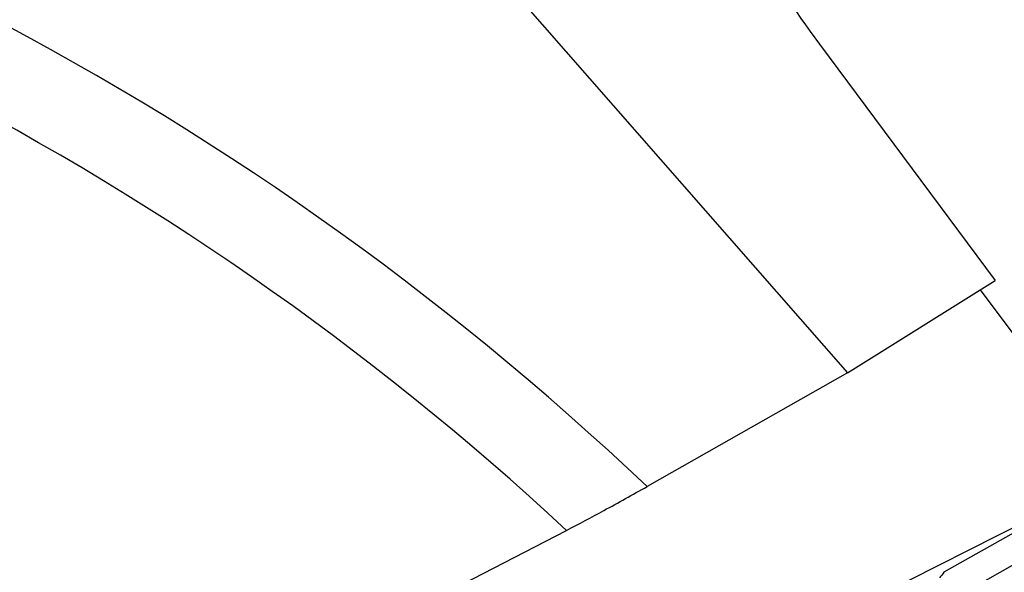
# Model space of a CAD drawing. Units: millimetres. Extents: x 0 to 594, y 0 to 420.
# Drawn here: x 247 to 255, y 232 to 237 of the extents above; entities that cross this region are included whole.
import ezdxf

# ---------------------------------------------------------------- set-up
doc = ezdxf.new("R2010")
doc.units = ezdxf.units.MM
doc.header["$LTSCALE"] = 32.67
for name, color, linetype in [('607065213-000_CL', 7, 'CONTINUOUS'), ('607092202-000_CL', 7, 'CONTINUOUS'), ('607150821-000_CL', 7, 'CONTINUOUS')]:
    doc.layers.add(name, color=color, linetype=linetype)

msp = doc.modelspace()

# ---------------------------------------------------------------- linework, layer by layer
at = {"layer": '607065213-000_CL', "color": 7, "linetype": 'CONTINUOUS'}
for p, q in [((257.7119, 234.2401), (252.9335, 231.5295)), ((254.654, 232.7622), (254.0232, 232.4063))]:
    msp.add_line(p, q, dxfattribs=at)
at = {"layer": '607065213-000_CL', "color": 9, "linetype": 'CONTINUOUS'}
msp.add_arc((256.57, 230.4304), 3.2234, 142.19531, 143.22303, dxfattribs=at)
at = {"layer": '607092202-000_CL', "color": 7, "linetype": 'CONTINUOUS'}
for p, q in [((249.1712, 238.6696), (253.241, 234.0257)), ((253.0142, 236.6925), (254.4394, 234.7755)), ((253.241, 234.0257), (254.4394, 234.7755)), ((253.241, 234.0257), (251.6145, 233.1028)), ((249.6909, 232.0924), (250.9609, 232.7465))]:
    msp.add_line(p, q, dxfattribs=at)
at = {"layer": '607092202-000_CL', "color": 9, "linetype": 'CONTINUOUS'}
for radius, start, end in [(23.8142, 46.52597, 79.59883), (23.1071, 47.0942, 79.58735), (19.3393, 51.17403, 77.8052)]:
    msp.add_arc((235.2297, 215.8212), radius, start, end, dxfattribs=at)
at = {"layer": '607092202-000_CL', "color": 7, "linetype": 'CONTINUOUS'}
for points, knots in [([(252.6835, 243.1809), (252.5908, 243.0998), (252.4152, 242.9245), (252.1863, 242.6282), (251.9932, 242.3006), (251.8377, 241.9445), (251.7208, 241.563), (251.616, 241.0165), (251.5904, 240.2839), (251.7207, 239.3755), (252.006, 238.4517), (252.4366, 237.5425), (252.8084, 236.9694), (253.0142, 236.6925)], [0, 0, 0, 0, 0.052046, 0.104523, 0.157837, 0.21235, 0.268362, 0.3261, 0.447167, 0.576093, 0.712246, 0.854206, 1, 1, 1, 1]), ([(250.9609, 232.7465), (251.0629, 232.7991), (251.2817, 232.9162), (251.4985, 233.037), (251.6145, 233.1028)], [0, 0, 0, 0, 0.462493, 1, 1, 1, 1])]:
    msp.add_open_spline(points, degree=3, knots=knots, dxfattribs=at)
at = {"layer": '607150821-000_CL', "color": 7, "linetype": 'CONTINUOUS'}
for p, q in [((254.3192, 234.7002), (255.435, 233.1994)), ((255.435, 233.1994), (249.2272, 230.0569))]:
    msp.add_line(p, q, dxfattribs=at)

doc.saveas('drawing.dxf')
